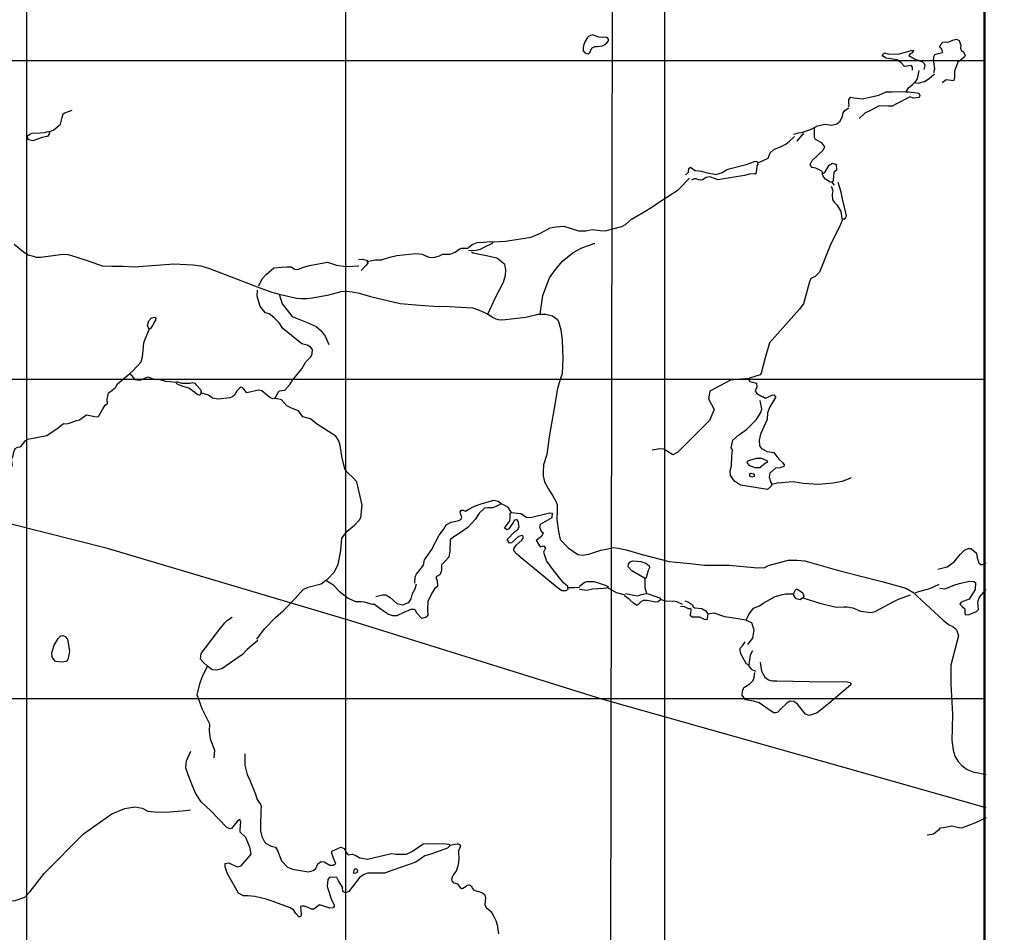
# Model space of a CAD drawing. Extents: x 463619 to 526368, y 5132580 to 5183434.
# Drawn here: x 516979 to 520064, y 5145267 to 5148128 of the extents above; entities that cross this region are included whole.
import ezdxf

# ---------------------------------------------------------------- set-up
doc = ezdxf.new("R2010")
doc.units = 0
doc.header["$MEASUREMENT"] = 0
doc.header["$PDMODE"] = 34
doc.header["$PDSIZE"] = -5
for name, color, linetype in [('00ACOORDGRID1', 7, 'CONTINUOUS'), ('00ACOORDGRID2', 4, 'CONTINUOUS'), ('00ACOORDPOINTS1', 7, 'CONTINUOUS'), ('2491AMAPFALCONBRIDGE', 7, 'CONTINUOUS'), ('345LANDSAT', 7, 'CONTINUOUS'), ('COL515_5145WAHN', 7, 'CONTINUOUS'), ('ZRIVER_STREAM_INTERMITTENT', 7, 'CONTINUOUS'), ('ZRIVER_STREAM_SINGLE_LINE', 7, 'CONTINUOUS'), ('ZROAD_CENTRELINE', 7, 'CONTINUOUS'), ('ZSHORELINE', 7, 'CONTINUOUS'), ('ZTRAIL', 7, 'CONTINUOUS'), ('ZTRANSMISSION_LINE', 7, 'CONTINUOUS')]:
    doc.layers.add(name, color=color, linetype=linetype)
picture_1 = doc.add_image_def('image1.tif', size_in_pixel=(1700, 1385))
picture_2 = doc.add_image_def('image5.jpg', size_in_pixel=(1275, 2100))
picture_3 = doc.add_image_def('image39.jpg', size_in_pixel=(1252, 1254))

msp = doc.modelspace()

# ---------------------------------------------------------------- linework, layer by layer
at = {"layer": '00ACOORDGRID1'}
for points in [[(500000, 5160000), (520000, 5160000), (520000, 5140000), (500000, 5140000), (500000, 5160000)], [(517000, 5160000), (517000, 5140000)], [(518000, 5160000), (518000, 5140000)], [(519000, 5140000), (519000, 5160000)], [(500000, 5148000), (520000, 5148000)], [(520000, 5147000), (500000, 5147000)]]:
    msp.add_lwpolyline(points, dxfattribs=at)
at = {"layer": '00ACOORDGRID2'}
msp.add_lwpolyline([(486000, 5146000), (520000, 5146000)], dxfattribs=at)
at = {"layer": '00ACOORDPOINTS1'}
for p in [(520000, 5148000), (520000, 5148000), (520000, 5147000), (520000, 5146000)]:
    msp.add_point(p, dxfattribs=at)
at = {"layer": 'ZRIVER_STREAM_INTERMITTENT', "color": 5}
for points in [[(519264.7, 5147003.1), (519225.7, 5147000.1), (519206.7, 5146997.1), (519141.7, 5146963.1), (519137.7, 5146939.1), (519154.7, 5146906.1), (519140.7, 5146871.1), (519041.7, 5146772.1), (519025.7, 5146763.1), (518997.7, 5146781.1), (518983.7, 5146782.1), (518973.7, 5146780.1), (518960.7, 5146778.1)], [(519264.7, 5147003.1), (519225.7, 5147000.1), (519206.7, 5146997.1), (519141.7, 5146963.1), (519137.7, 5146939.1), (519154.7, 5146906.1), (519140.7, 5146871.1), (519041.7, 5146772.1), (519025.7, 5146763.1), (518997.7, 5146781.1), (518983.7, 5146782.1), (518973.7, 5146780.1), (518960.7, 5146778.1)], [(519335.7, 5146671.1), (519353.7, 5146676.1), (519402.7, 5146680.1), (519433.7, 5146675.1), (519482.7, 5146671.1), (519526.7, 5146676.1), (519556.7, 5146681.1), (519570.7, 5146686.1), (519585.7, 5146692.1)], [(519335.7, 5146671.1), (519353.7, 5146676.1), (519402.7, 5146680.1), (519433.7, 5146675.1), (519482.7, 5146671.1), (519526.7, 5146676.1), (519556.7, 5146681.1), (519570.7, 5146686.1), (519585.7, 5146692.1)]]:
    msp.add_lwpolyline(points, dxfattribs=at)
at = {"layer": 'ZRIVER_STREAM_SINGLE_LINE', "color": 5, "linetype": 'CONTINUOUS'}
for points in [[(519782.6, 5147931.1), (519787.6, 5147936.1), (519792.6, 5147942.1), (519797.6, 5147968.1)], [(519782.6, 5147931.1), (519787.6, 5147936.1), (519792.6, 5147942.1), (519797.6, 5147968.1)], [(519782.6, 5147931.1), (519794.6, 5147929.1), (519814.6, 5147934.1), (519828.6, 5147943.1), (519845.6, 5147958.1)], [(519782.6, 5147931.1), (519794.6, 5147929.1), (519814.6, 5147934.1), (519828.6, 5147943.1), (519845.6, 5147958.1)], [(519756.6, 5147901.1), (519764.6, 5147914.1), (519776.6, 5147924.1), (519782.6, 5147931.1)], [(519756.6, 5147901.1), (519764.6, 5147914.1), (519776.6, 5147924.1), (519782.6, 5147931.1)], [(519469.6, 5147790.1), (519478.6, 5147795.1), (519502.6, 5147800.1), (519522.6, 5147797.1), (519539.6, 5147801.1), (519549.6, 5147809.1), (519557.6, 5147825.1), (519559.6, 5147836.1), (519564.6, 5147843.1), (519568.6, 5147846.1), (519577.6, 5147851.1)], [(519469.6, 5147790.1), (519478.6, 5147795.1), (519502.6, 5147800.1), (519522.6, 5147797.1), (519539.6, 5147801.1), (519549.6, 5147809.1), (519557.6, 5147825.1), (519559.6, 5147836.1), (519564.6, 5147843.1), (519568.6, 5147846.1), (519577.6, 5147851.1)], [(517070.6, 5147776.1), (517085.6, 5147782.1), (517106.6, 5147800.1), (517111.6, 5147821.1), (517114.6, 5147832.1), (517119.6, 5147836.1), (517139.6, 5147843.1)], [(517070.6, 5147776.1), (517085.6, 5147782.1), (517106.6, 5147800.1), (517111.6, 5147821.1), (517114.6, 5147832.1), (517119.6, 5147836.1), (517139.6, 5147843.1)], [(517139.6, 5147843.1), (517143.6, 5147844.1)], [(517139.6, 5147843.1), (517143.6, 5147844.1)], [(519431.6, 5147775.1), (519456.6, 5147783.1), (519469.6, 5147790.1)], [(519431.6, 5147775.1), (519456.6, 5147783.1), (519469.6, 5147790.1)], [(519494.6, 5147643.1), (519494.6, 5147650.1), (519490.6, 5147654.1), (519473.6, 5147662.1), (519462.6, 5147664.1), (519456.6, 5147670.1), (519455.6, 5147674.1), (519462.6, 5147686.1), (519496.6, 5147719.1), (519501.6, 5147729.1), (519492.6, 5147742.1), (519472.6, 5147752.1), (519469.6, 5147758.1), (519469.6, 5147767.1), (519469.6, 5147790.1)], [(519494.6, 5147643.1), (519494.6, 5147650.1), (519490.6, 5147654.1), (519473.6, 5147662.1), (519462.6, 5147664.1), (519456.6, 5147670.1), (519455.6, 5147674.1), (519462.6, 5147686.1), (519496.6, 5147719.1), (519501.6, 5147729.1), (519492.6, 5147742.1), (519472.6, 5147752.1), (519469.6, 5147758.1), (519469.6, 5147767.1), (519469.6, 5147790.1)], [(519308.6, 5147686.1), (519324.6, 5147693.1), (519330.6, 5147710.1), (519341.6, 5147721.1), (519364.6, 5147730.1), (519379.6, 5147737.1), (519391.6, 5147747.1), (519406.6, 5147761.1)], [(519308.6, 5147686.1), (519324.6, 5147693.1), (519330.6, 5147710.1), (519341.6, 5147721.1), (519364.6, 5147730.1), (519379.6, 5147737.1), (519391.6, 5147747.1), (519406.6, 5147761.1)], [(519290.6, 5147679.1), (519306.6, 5147685.1), (519308.6, 5147686.1)], [(519290.6, 5147679.1), (519306.6, 5147685.1), (519308.6, 5147686.1)], [(518462.6, 5147431.1), (518500.6, 5147433.1), (518581.6, 5147446.1), (518610.6, 5147458.1), (518640.6, 5147475.1), (518658.6, 5147478.1), (518683.6, 5147480.1), (518729.6, 5147466.1), (518752.6, 5147466.1), (518772.6, 5147470.1), (518797.6, 5147467.1), (518813.6, 5147466.1), (518865.6, 5147479.1), (518877.6, 5147486.1), (518895.6, 5147502.1), (518935.6, 5147525.1), (518959.6, 5147540.1), (518977.6, 5147552.1), (519042.6, 5147594.1), (519077.6, 5147631.1)], [(518462.6, 5147431.1), (518500.6, 5147433.1), (518581.6, 5147446.1), (518610.6, 5147458.1), (518640.6, 5147475.1), (518658.6, 5147478.1), (518683.6, 5147480.1), (518729.6, 5147466.1), (518752.6, 5147466.1), (518772.6, 5147470.1), (518797.6, 5147467.1), (518813.6, 5147466.1), (518865.6, 5147479.1), (518877.6, 5147486.1), (518895.6, 5147502.1), (518935.6, 5147525.1), (518959.6, 5147540.1), (518977.6, 5147552.1), (519042.6, 5147594.1), (519077.6, 5147631.1)], [(519532.6, 5147609.1), (519523.6, 5147619.1)], [(519532.6, 5147609.1), (519523.6, 5147619.1)], [(519558.6, 5147503.1), (519548.6, 5147480.1), (519520.6, 5147425.1), (519485.6, 5147336.1), (519471.6, 5147322.1), (519457.7, 5147316.1), (519453.7, 5147306.1), (519434.7, 5147237.1), (519421.7, 5147219.1), (519328.7, 5147114.1), (519314.7, 5147068.1), (519302.7, 5147019.1), (519298.7, 5147014.1), (519265.7, 5147004.1), (519264.7, 5147003.1)], [(519558.6, 5147503.1), (519548.6, 5147480.1), (519520.6, 5147425.1), (519485.6, 5147336.1), (519471.6, 5147322.1), (519457.7, 5147316.1), (519453.7, 5147306.1), (519434.7, 5147237.1), (519421.7, 5147219.1), (519328.7, 5147114.1), (519314.7, 5147068.1), (519302.7, 5147019.1), (519298.7, 5147014.1), (519265.7, 5147004.1), (519264.7, 5147003.1)], [(518067.6, 5147370.1), (518092.6, 5147375.1), (518112.6, 5147375.1), (518138.6, 5147383.1), (518160.6, 5147388.1), (518220.6, 5147395.1), (518239.6, 5147392.1), (518260.6, 5147383.1), (518275.6, 5147382.1), (518294.6, 5147387.1), (518303.6, 5147392.1), (518327.6, 5147392.1), (518343.6, 5147399.1), (518355.6, 5147408.1), (518363.6, 5147411.1), (518384.6, 5147411.1)], [(518067.6, 5147370.1), (518092.6, 5147375.1), (518112.6, 5147375.1), (518138.6, 5147383.1), (518160.6, 5147388.1), (518220.6, 5147395.1), (518239.6, 5147392.1), (518260.6, 5147383.1), (518275.6, 5147382.1), (518294.6, 5147387.1), (518303.6, 5147392.1), (518327.6, 5147392.1), (518343.6, 5147399.1), (518355.6, 5147408.1), (518363.6, 5147411.1), (518384.6, 5147411.1)], [(517728.6, 5147293.1), (517738.6, 5147315.1), (517750.6, 5147329.1), (517774.6, 5147350.1), (517799.6, 5147352.1), (517815.6, 5147353.1), (517829.6, 5147353.1), (517839.6, 5147345.1), (517850.6, 5147344.1), (517867.6, 5147352.1), (517886.6, 5147357.1), (517943.6, 5147367.1), (517971.6, 5147358.1), (518001.6, 5147354.1), (518022.6, 5147355.1), (518041.6, 5147356.1)], [(517728.6, 5147293.1), (517738.6, 5147315.1), (517750.6, 5147329.1), (517774.6, 5147350.1), (517799.6, 5147352.1), (517815.6, 5147353.1), (517829.6, 5147353.1), (517839.6, 5147345.1), (517850.6, 5147344.1), (517867.6, 5147352.1), (517886.6, 5147357.1), (517943.6, 5147367.1), (517971.6, 5147358.1), (518001.6, 5147354.1), (518022.6, 5147355.1), (518041.6, 5147356.1)], [(517847.7, 5147015.1), (517862.7, 5147033.1), (517875.7, 5147055.1), (517890.7, 5147071.1), (517895.7, 5147080.1), (517896.7, 5147094.1), (517889.7, 5147101.1), (517879.6, 5147107.1), (517862.6, 5147111.1), (517803.6, 5147159.1), (517791.6, 5147177.1), (517775.6, 5147194.1), (517760.6, 5147205.1), (517748.6, 5147209.1), (517732.6, 5147228.1), (517722.6, 5147261.1), (517723.6, 5147280.1)], [(517847.7, 5147015.1), (517862.7, 5147033.1), (517875.7, 5147055.1), (517890.7, 5147071.1), (517895.7, 5147080.1), (517896.7, 5147094.1), (517889.7, 5147101.1), (517879.6, 5147107.1), (517862.6, 5147111.1), (517803.6, 5147159.1), (517791.6, 5147177.1), (517775.6, 5147194.1), (517760.6, 5147205.1), (517748.6, 5147209.1), (517732.6, 5147228.1), (517722.6, 5147261.1), (517723.6, 5147280.1)], [(517323.7, 5147018.1), (517333.7, 5147027.1), (517359.6, 5147055.1), (517363.6, 5147071.1), (517365.6, 5147091.1), (517367.6, 5147115.1), (517371.6, 5147126.1), (517384.6, 5147156.1)], [(517323.7, 5147018.1), (517333.7, 5147027.1), (517359.6, 5147055.1), (517363.6, 5147071.1), (517365.6, 5147091.1), (517367.6, 5147115.1), (517371.6, 5147126.1), (517384.6, 5147156.1)], [(517133.7, 5146863.1), (517139.7, 5146865.1), (517156.7, 5146871.1), (517165.7, 5146873.1), (517187.7, 5146889.1), (517208.7, 5146885.1), (517220.7, 5146883.1), (517225.7, 5146884.1), (517238.7, 5146908.1), (517246.7, 5146919.1), (517253.7, 5146924.1), (517252.7, 5146938.1), (517256.7, 5146958.1), (517263.7, 5146962.1), (517278.7, 5146974.1), (517284.7, 5146986.1), (517323.7, 5147018.1)], [(517133.7, 5146863.1), (517139.7, 5146865.1), (517156.7, 5146871.1), (517165.7, 5146873.1), (517187.7, 5146889.1), (517208.7, 5146885.1), (517220.7, 5146883.1), (517225.7, 5146884.1), (517238.7, 5146908.1), (517246.7, 5146919.1), (517253.7, 5146924.1), (517252.7, 5146938.1), (517256.7, 5146958.1), (517263.7, 5146962.1), (517278.7, 5146974.1), (517284.7, 5146986.1), (517323.7, 5147018.1)], [(517323.7, 5147018.1), (517339.7, 5147000.1), (517355.7, 5146997.1), (517380.7, 5147008.1), (517396.7, 5147002.1), (517417.7, 5147000.1), (517434.7, 5146994.1), (517450.7, 5146993.1), (517468.7, 5146991.1)], [(517323.7, 5147018.1), (517339.7, 5147000.1), (517355.7, 5146997.1), (517380.7, 5147008.1), (517396.7, 5147002.1), (517417.7, 5147000.1), (517434.7, 5146994.1), (517450.7, 5146993.1), (517468.7, 5146991.1)], [(517778.7, 5146940.1), (517791.7, 5146964.1), (517801.7, 5146965.1), (517809.7, 5146966.1), (517825.7, 5146984.1), (517834.7, 5146999.1), (517847.7, 5147015.1)], [(517778.7, 5146940.1), (517791.7, 5146964.1), (517801.7, 5146965.1), (517809.7, 5146966.1), (517825.7, 5146984.1), (517834.7, 5146999.1), (517847.7, 5147015.1)], [(519264.7, 5147003.1), (519263.7, 5146998.1), (519266.7, 5146993.1), (519287.7, 5146988.1), (519288.7, 5146976.1), (519283.7, 5146964.1), (519288.7, 5146956.1), (519306.7, 5146945.1)], [(519264.7, 5147003.1), (519263.7, 5146998.1), (519266.7, 5146993.1), (519287.7, 5146988.1), (519288.7, 5146976.1), (519283.7, 5146964.1), (519288.7, 5146956.1), (519306.7, 5146945.1)], [(517778.7, 5146940.1), (517771.7, 5146939.1), (517762.7, 5146943.1), (517737.7, 5146964.1), (517726.7, 5146966.1), (517690.7, 5146958.1), (517681.7, 5146968.1), (517674.7, 5146975.1), (517670.7, 5146976.1), (517659.7, 5146965.1), (517651.7, 5146950.1), (517646.7, 5146946.1), (517637.7, 5146942.1), (517600.7, 5146938.1), (517582.7, 5146941.1), (517570.7, 5146950.1), (517546.7, 5146958.1)], [(517778.7, 5146940.1), (517771.7, 5146939.1), (517762.7, 5146943.1), (517737.7, 5146964.1), (517726.7, 5146966.1), (517690.7, 5146958.1), (517681.7, 5146968.1), (517674.7, 5146975.1), (517670.7, 5146976.1), (517659.7, 5146965.1), (517651.7, 5146950.1), (517646.7, 5146946.1), (517637.7, 5146942.1), (517600.7, 5146938.1), (517582.7, 5146941.1), (517570.7, 5146950.1), (517546.7, 5146958.1)], [(517937.7, 5146370.1), (517944.7, 5146375.1), (517963.7, 5146396.1), (517976.7, 5146420.1), (517984.7, 5146464.1), (517988.7, 5146502.1), (518004.7, 5146524.1), (518027.7, 5146543.1), (518043.7, 5146560.1), (518047.7, 5146567.1), (518051.7, 5146606.1), (518034.7, 5146679.1), (518022.7, 5146692.1), (518007.7, 5146706.1), (517998.7, 5146716.1), (517989.7, 5146753.1), (517982.7, 5146793.1), (517978.7, 5146807.1), (517969.7, 5146822.1), (517908.7, 5146861.1), (517889.7, 5146876.1), (517865.7, 5146883.1), (517852.7, 5146901.1), (517830.7, 5146910.1), (517815.7, 5146917.1), (517798.7, 5146936.1), (517781.7, 5146940.1), (517778.7, 5146940.1)], [(517937.7, 5146370.1), (517944.7, 5146375.1), (517963.7, 5146396.1), (517976.7, 5146420.1), (517984.7, 5146464.1), (517988.7, 5146502.1), (518004.7, 5146524.1), (518027.7, 5146543.1), (518043.7, 5146560.1), (518047.7, 5146567.1), (518051.7, 5146606.1), (518034.7, 5146679.1), (518022.7, 5146692.1), (518007.7, 5146706.1), (517998.7, 5146716.1), (517989.7, 5146753.1), (517982.7, 5146793.1), (517978.7, 5146807.1), (517969.7, 5146822.1), (517908.7, 5146861.1), (517889.7, 5146876.1), (517865.7, 5146883.1), (517852.7, 5146901.1), (517830.7, 5146910.1), (517815.7, 5146917.1), (517798.7, 5146936.1), (517781.7, 5146940.1), (517778.7, 5146940.1)], [(516982.7, 5146790.1), (516988.7, 5146797.1), (516996.7, 5146808.1), (517003.7, 5146812.1), (517063.7, 5146824.1), (517099.7, 5146848.1), (517115.7, 5146862.1), (517124.7, 5146861.1), (517133.7, 5146863.1)], [(516982.7, 5146790.1), (516988.7, 5146797.1), (516996.7, 5146808.1), (517003.7, 5146812.1), (517063.7, 5146824.1), (517099.7, 5146848.1), (517115.7, 5146862.1), (517124.7, 5146861.1), (517133.7, 5146863.1)], [(516946.7, 5146717.1), (516950.7, 5146723.1), (516955.7, 5146731.1), (516954.7, 5146737.1), (516952.7, 5146749.1), (516958.7, 5146759.1), (516959.7, 5146769.1), (516964.7, 5146783.1), (516971.7, 5146787.1), (516979.7, 5146788.1), (516982.7, 5146790.1)], [(516946.7, 5146717.1), (516950.7, 5146723.1), (516955.7, 5146731.1), (516954.7, 5146737.1), (516952.7, 5146749.1), (516958.7, 5146759.1), (516959.7, 5146769.1), (516964.7, 5146783.1), (516971.7, 5146787.1), (516979.7, 5146788.1), (516982.7, 5146790.1)], [(518486.7, 5146611.1), (518499.7, 5146605.1), (518507.7, 5146600.1), (518518.7, 5146583.1)], [(518486.7, 5146611.1), (518499.7, 5146605.1), (518507.7, 5146600.1), (518518.7, 5146583.1)], [(517721.7, 5146186.1), (517745.7, 5146218.1), (517780.7, 5146253.1), (517805.7, 5146275.1), (517840.7, 5146312.1), (517866.7, 5146341.1), (517882.7, 5146349.1), (517923.7, 5146359.1), (517937.7, 5146370.1)], [(517721.7, 5146186.1), (517745.7, 5146218.1), (517780.7, 5146253.1), (517805.7, 5146275.1), (517840.7, 5146312.1), (517866.7, 5146341.1), (517882.7, 5146349.1), (517923.7, 5146359.1), (517937.7, 5146370.1)], [(517937.7, 5146370.1), (517959.7, 5146357.1), (517979.7, 5146336.1), (518007.7, 5146314.1), (518030.7, 5146304.1), (518048.7, 5146304.1), (518057.7, 5146303.1), (518086.7, 5146294.1)], [(517937.7, 5146370.1), (517959.7, 5146357.1), (517979.7, 5146336.1), (518007.7, 5146314.1), (518030.7, 5146304.1), (518048.7, 5146304.1), (518057.7, 5146303.1), (518086.7, 5146294.1)], [(518943.7, 5146329.1), (518938.7, 5146346.1), (518938.7, 5146376.1)], [(518943.7, 5146329.1), (518938.7, 5146346.1), (518938.7, 5146376.1)], [(518695.7, 5146347.1), (518717.7, 5146347.1), (518732.7, 5146349.1)], [(518695.7, 5146347.1), (518717.7, 5146347.1), (518732.7, 5146349.1)], [(518820.7, 5146348.1), (518847.7, 5146332.1), (518875.7, 5146325.1)], [(518820.7, 5146348.1), (518847.7, 5146332.1), (518875.7, 5146325.1)], [(519784.7, 5146331.1), (519796.7, 5146335.1), (519830.7, 5146344.1), (519859.7, 5146358.1)], [(519784.7, 5146331.1), (519796.7, 5146335.1), (519830.7, 5146344.1), (519859.7, 5146358.1)], [(518987.7, 5146310.1), (519006.7, 5146305.1), (519027.7, 5146306.1), (519036.7, 5146304.1), (519054.7, 5146295.1)], [(518987.7, 5146310.1), (519006.7, 5146305.1), (519027.7, 5146306.1), (519036.7, 5146304.1), (519054.7, 5146295.1)], [(519255.7, 5146245.1), (519263.7, 5146263.1), (519278.7, 5146283.1), (519296.7, 5146290.1), (519310.7, 5146299.1), (519346.7, 5146319.1), (519368.7, 5146326.1), (519379.7, 5146328.1), (519386.7, 5146328.1), (519404.7, 5146328.1)], [(519255.7, 5146245.1), (519263.7, 5146263.1), (519278.7, 5146283.1), (519296.7, 5146290.1), (519310.7, 5146299.1), (519346.7, 5146319.1), (519368.7, 5146326.1), (519379.7, 5146328.1), (519386.7, 5146328.1), (519404.7, 5146328.1)], [(519432.7, 5146315.1), (519485.7, 5146298.1), (519537.7, 5146286.1), (519561.7, 5146287.1), (519571.7, 5146287.1), (519589.7, 5146284.1), (519613.7, 5146273.1), (519646.7, 5146269.1), (519659.7, 5146272.1), (519715.7, 5146303.1), (519732.7, 5146311.1), (519770.7, 5146325.1)], [(519432.7, 5146315.1), (519485.7, 5146298.1), (519537.7, 5146286.1), (519561.7, 5146287.1), (519571.7, 5146287.1), (519589.7, 5146284.1), (519613.7, 5146273.1), (519646.7, 5146269.1), (519659.7, 5146272.1), (519715.7, 5146303.1), (519732.7, 5146311.1), (519770.7, 5146325.1)], [(519134.7, 5146265.1), (519153.7, 5146268.1), (519187.7, 5146257.1), (519210.7, 5146253.1)], [(519134.7, 5146265.1), (519153.7, 5146268.1), (519187.7, 5146257.1), (519210.7, 5146253.1)], [(519210.7, 5146253.1), (519254.7, 5146246.1), (519255.7, 5146245.1)], [(519210.7, 5146253.1), (519254.7, 5146246.1), (519255.7, 5146245.1)], [(519255.7, 5146245.1), (519271.7, 5146238.1), (519279.7, 5146215.1), (519277.7, 5146202.1), (519274.7, 5146189.1), (519266.7, 5146178.1), (519259.7, 5146169.1)], [(519255.7, 5146245.1), (519271.7, 5146238.1), (519279.7, 5146215.1), (519277.7, 5146202.1), (519274.7, 5146189.1), (519266.7, 5146178.1), (519259.7, 5146169.1)], [(517587.7, 5145814.1), (517589.7, 5145837.1), (517576.7, 5145872.1), (517573.7, 5145898.1), (517574.7, 5145919.1), (517550.7, 5145967.1), (517534.7, 5146011.1), (517542.7, 5146045.1), (517550.7, 5146066.1), (517567.7, 5146101.1)], [(517587.7, 5145814.1), (517589.7, 5145837.1), (517576.7, 5145872.1), (517573.7, 5145898.1), (517574.7, 5145919.1), (517550.7, 5145967.1), (517534.7, 5146011.1), (517542.7, 5146045.1), (517550.7, 5146066.1), (517567.7, 5146101.1)], [(519260.7, 5146106.1), (519270.7, 5146092.1), (519284.7, 5146085.1)], [(519260.7, 5146106.1), (519270.7, 5146092.1), (519284.7, 5146085.1)], [(520007.7, 5145625.1), (519973.7, 5145610.1), (519930.7, 5145593.1), (519917.7, 5145595.1), (519899.7, 5145599.1), (519873.7, 5145594.1), (519862.7, 5145593.1), (519857.7, 5145587.1), (519842.7, 5145574.1), (519836.7, 5145573.1), (519822.7, 5145571.1)], [(520007.7, 5145625.1), (519973.7, 5145610.1), (519930.7, 5145593.1), (519917.7, 5145595.1), (519899.7, 5145599.1), (519873.7, 5145594.1), (519862.7, 5145593.1), (519857.7, 5145587.1), (519842.7, 5145574.1), (519836.7, 5145573.1), (519822.7, 5145571.1)], [(518326.7, 5145540.1), (518343.7, 5145543.1), (518349.7, 5145544.1), (518352.7, 5145544.1), (518356.7, 5145542.1), (518359.7, 5145538.1), (518358.7, 5145535.1), (518356.7, 5145529.1), (518353.7, 5145522.1), (518353.7, 5145514.1), (518354.7, 5145501.1), (518353.7, 5145485.1), (518350.7, 5145471.1), (518346.7, 5145458.1), (518340.7, 5145451.1), (518336.7, 5145446.1), (518333.7, 5145439.1), (518331.7, 5145432.1), (518332.7, 5145428.1), (518337.7, 5145422.1), (518344.7, 5145421.1), (518350.7, 5145418.1), (518354.7, 5145412.1), (518358.7, 5145407.1), (518363.7, 5145404.1), (518367.7, 5145405.1), (518372.7, 5145408.1), (518377.7, 5145411.1), (518380.7, 5145414.1), (518388.7, 5145415.1), (518394.7, 5145411.1), (518396.7, 5145405.1), (518401.7, 5145399.1), (518409.7, 5145397.1), (518417.7, 5145394.1), (518428.7, 5145390.1), (518434.7, 5145386.1), (518436.7, 5145384.1), (518438.7, 5145374.1), (518437.7, 5145365.1), (518436.7, 5145354.1), (518440.7, 5145344.1), (518451.7, 5145335.1), (518458.7, 5145328.1), (518464.7, 5145316.1), (518470.7, 5145304.1), (518474.7, 5145290.1), (518476.7, 5145275.1), (518478.7, 5145262.1)], [(518326.7, 5145540.1), (518343.7, 5145543.1), (518349.7, 5145544.1), (518352.7, 5145544.1), (518356.7, 5145542.1), (518359.7, 5145538.1), (518358.7, 5145535.1), (518356.7, 5145529.1), (518353.7, 5145522.1), (518353.7, 5145514.1), (518354.7, 5145501.1), (518353.7, 5145485.1), (518350.7, 5145471.1), (518346.7, 5145458.1), (518340.7, 5145451.1), (518336.7, 5145446.1), (518333.7, 5145439.1), (518331.7, 5145432.1), (518332.7, 5145428.1), (518337.7, 5145422.1), (518344.7, 5145421.1), (518350.7, 5145418.1), (518354.7, 5145412.1), (518358.7, 5145407.1), (518363.7, 5145404.1), (518367.7, 5145405.1), (518372.7, 5145408.1), (518377.7, 5145411.1), (518380.7, 5145414.1), (518388.7, 5145415.1), (518394.7, 5145411.1), (518396.7, 5145405.1), (518401.7, 5145399.1), (518409.7, 5145397.1), (518417.7, 5145394.1), (518428.7, 5145390.1), (518434.7, 5145386.1), (518436.7, 5145384.1), (518438.7, 5145374.1), (518437.7, 5145365.1), (518436.7, 5145354.1), (518440.7, 5145344.1), (518451.7, 5145335.1), (518458.7, 5145328.1), (518464.7, 5145316.1), (518470.7, 5145304.1), (518474.7, 5145290.1), (518476.7, 5145275.1), (518478.7, 5145262.1)]]:
    msp.add_lwpolyline(points, dxfattribs=at)
at = {"layer": 'ZROAD_CENTRELINE', "color": 1, "linetype": 'CONTINUOUS'}
for points in [[(516961.6, 5147424.1), (516990.6, 5147400.1), (517005.6, 5147390.1), (517020.6, 5147386.1), (517030.6, 5147383.1), (517043.6, 5147383.1), (517114.6, 5147393.1), (517130.6, 5147391.1), (517157.6, 5147383.1), (517193.6, 5147372.1), (517237.6, 5147356.1), (517267.6, 5147355.1), (517301.6, 5147355.1), (517338.6, 5147353.1), (517461.6, 5147362.1), (517522.6, 5147359.1), (517546.6, 5147356.1), (517573.6, 5147348.1), (517636.6, 5147323.1), (517722.6, 5147290.1), (517768.6, 5147273.1), (517791.6, 5147267.1)], [(517791.6, 5147267.1), (517846.6, 5147255.1), (517860.6, 5147253.1), (517878.6, 5147254.1), (517896.6, 5147256.1), (517947.6, 5147265.1), (517985.6, 5147275.1), (518003.6, 5147276.1), (518020.6, 5147274.1), (518042.6, 5147270.1), (518077.6, 5147260.1), (518170.6, 5147238.1), (518220.6, 5147234.1), (518276.6, 5147229.1), (518324.6, 5147228.1), (518397.6, 5147224.1), (518418.6, 5147217.1), (518435.6, 5147210.1), (518445.6, 5147204.1)], [(518445.6, 5147204.1), (518462.6, 5147194.1), (518470.6, 5147190.1), (518478.6, 5147188.1), (518491.6, 5147187.1), (518564.6, 5147195.1), (518603.6, 5147204.1), (518609.6, 5147204.1)], [(518609.6, 5147204.1), (518627.6, 5147204.1), (518648.7, 5147199.1), (518662.7, 5147189.1), (518667.7, 5147181.1), (518674.7, 5147155.1), (518678.7, 5147123.1), (518680.7, 5147064.1), (518678.7, 5147018.1), (518672.7, 5147000.1), (518663.7, 5146971.1), (518652.7, 5146903.1), (518637.7, 5146820.1), (518630.7, 5146764.1), (518620.7, 5146732.1), (518618.7, 5146709.1), (518618.7, 5146698.1), (518623.7, 5146679.1), (518634.7, 5146658.1), (518650.7, 5146633.1), (518659.7, 5146616.1), (518662.7, 5146607.1), (518662.7, 5146589.1), (518661.7, 5146561.1), (518666.7, 5146523.1), (518672.7, 5146498.1), (518697.7, 5146472.1), (518727.7, 5146451.1), (518741.7, 5146449.1), (518762.7, 5146452.1), (518799.7, 5146465.1), (518821.7, 5146469.1), (518838.7, 5146473.1), (518853.7, 5146471.1), (518879.7, 5146466.1), (518929.7, 5146451.1), (519013.7, 5146429.1), (519079.7, 5146423.1), (519124.7, 5146417.1), (519200.7, 5146417.1), (519291.7, 5146409.1), (519313.7, 5146410.1), (519325.7, 5146416.1), (519386.7, 5146433.1), (519413.7, 5146433.1), (519439.7, 5146431.1), (519541.7, 5146402.1), (519610.7, 5146384.1), (519680.7, 5146366.1), (519745.7, 5146349.1), (519757.7, 5146344.1), (519777.7, 5146333.1), (519831.7, 5146283.1), (519872.7, 5146245.1), (519889.7, 5146232.1), (519902.7, 5146225.1), (519910.7, 5146219.1), (519914.7, 5146215.1), (519920.7, 5146196.1), (519916.7, 5146180.1), (519909.7, 5146152.1), (519896.7, 5146104.1), (519896.7, 5146078.1), (519896.7, 5146044.1), (519901.7, 5145950.1), (519900.7, 5145906.1), (519899.7, 5145869.1), (519903.7, 5145838.1), (519909.7, 5145819.1), (519919.7, 5145802.1), (519931.7, 5145790.1), (519947.7, 5145777.1), (519968.7, 5145769.1), (519977.7, 5145768.1), (520007.7, 5145761.1)]]:
    msp.add_lwpolyline(points, dxfattribs=at)
at = {"layer": 'ZSHORELINE', "color": 5, "linetype": 'CONTINUOUS'}
for points in [[(518772.6, 5148080.1), (518762.6, 5148076.1), (518758.6, 5148072.1), (518750.6, 5148060.1), (518746.6, 5148050.1), (518744.6, 5148040.1), (518744.6, 5148030.1), (518749.6, 5148024.1), (518754.6, 5148022.1), (518760.6, 5148020.1), (518765.6, 5148025.1), (518767.6, 5148028.1), (518768.6, 5148032.1), (518772.6, 5148039.1), (518781.6, 5148043.1), (518788.6, 5148044.1), (518797.6, 5148045.1), (518804.6, 5148046.1), (518812.6, 5148050.1), (518818.6, 5148055.1), (518823.6, 5148061.1), (518823.6, 5148067.1), (518820.6, 5148071.1), (518814.6, 5148073.1), (518803.6, 5148072.1), (518793.6, 5148073.1), (518782.6, 5148077.1), (518772.6, 5148080.1)], [(519843.6, 5147962.1), (519846.6, 5147974.1), (519842.6, 5148003.1), (519844.6, 5148014.1), (519846.6, 5148018.1), (519853.6, 5148020.1), (519870.6, 5148025.1), (519869.6, 5148033.1), (519862.6, 5148043.1), (519866.6, 5148052.1), (519871.6, 5148057.1), (519878.6, 5148058.1), (519887.6, 5148057.1), (519906.6, 5148064.1), (519914.6, 5148066.1), (519922.6, 5148062.1), (519927.6, 5148047.1), (519926.6, 5148038.1), (519930.6, 5148030.1), (519936.6, 5148027.1), (519941.6, 5148015.1), (519939.6, 5148011.1), (519931.6, 5148004.1), (519918.6, 5147994.1), (519908.6, 5147966.1), (519908.6, 5147945.1), (519904.6, 5147936.1), (519882.6, 5147939.1), (519869.6, 5147930.1)], [(519776.6, 5147969.1), (519776.6, 5147979.1), (519772.6, 5147984.1), (519751.6, 5147981.1), (519741.6, 5147992.1), (519728.6, 5148002.1), (519694.6, 5148007.1), (519683.6, 5148013.1), (519681.6, 5148016.1), (519688.6, 5148024.1), (519702.6, 5148019.1), (519735.6, 5148020.1), (519765.6, 5148029.1), (519772.6, 5148031.1), (519779.6, 5148031.1), (519776.6, 5148024.1), (519769.6, 5148020.1), (519765.6, 5148015.1), (519782.6, 5148005.1), (519807.6, 5147995.1), (519813.6, 5147990.1), (519815.6, 5147984.1), (519812.6, 5147971.1)], [(519574.6, 5147856.1), (519578.6, 5147858.1), (519577.6, 5147868.1), (519576.6, 5147877.1), (519583.6, 5147885.1), (519592.6, 5147883.1), (519619.6, 5147879.1), (519670.6, 5147891.1), (519693.6, 5147901.1), (519712.6, 5147901.1), (519751.6, 5147902.1), (519756.6, 5147901.1)], [(519756.6, 5147901.1), (519763.6, 5147901.1), (519790.6, 5147898.1), (519796.6, 5147897.1), (519799.6, 5147890.1), (519797.6, 5147884.1), (519778.6, 5147882.1), (519769.6, 5147886.1), (519724.6, 5147863.1), (519712.6, 5147856.1), (519700.6, 5147856.1), (519672.6, 5147858.1), (519644.6, 5147843.1), (519627.6, 5147835.1), (519609.6, 5147818.1)], [(517070.6, 5147776.1), (517071.6, 5147771.1), (517065.6, 5147761.1), (517058.6, 5147760.1), (517048.6, 5147758.1), (517019.6, 5147748.1), (517007.6, 5147751.1), (517001.6, 5147759.1), (517004.6, 5147764.1), (517012.6, 5147770.1), (517017.6, 5147772.1), (517042.6, 5147773.1), (517056.6, 5147774.1), (517066.6, 5147777.1), (517069.6, 5147776.1), (517070.6, 5147776.1)], [(519404.6, 5147769.1), (519419.6, 5147773.1), (519426.6, 5147774.1), (519431.6, 5147775.1)], [(519431.6, 5147775.1), (519433.6, 5147768.1), (519428.6, 5147764.1), (519414.6, 5147747.1)], [(519065.6, 5147641.1), (519074.6, 5147650.1), (519075.6, 5147661.1), (519080.6, 5147665.1), (519095.6, 5147655.1), (519106.6, 5147654.1), (519115.6, 5147653.1), (519128.6, 5147649.1), (519161.6, 5147642.1), (519180.6, 5147649.1), (519193.6, 5147657.1), (519201.6, 5147660.1), (519255.6, 5147674.1), (519281.6, 5147683.1), (519288.6, 5147684.1), (519290.6, 5147679.1)], [(519290.6, 5147679.1), (519291.6, 5147675.1), (519288.6, 5147667.1), (519286.6, 5147650.1), (519286.6, 5147646.1), (519282.6, 5147643.1), (519269.6, 5147644.1), (519249.6, 5147639.1), (519178.6, 5147628.1), (519166.6, 5147626.1), (519159.6, 5147629.1), (519141.6, 5147635.1), (519129.6, 5147633.1), (519118.6, 5147626.1), (519113.6, 5147624.1), (519105.6, 5147626.1), (519098.6, 5147629.1), (519095.6, 5147629.1), (519092.6, 5147629.1), (519083.6, 5147624.1)], [(519494.6, 5147643.1), (519495.6, 5147645.1), (519501.6, 5147649.1), (519515.6, 5147672.1), (519525.6, 5147678.1), (519534.6, 5147675.1)], [(519534.6, 5147675.1), (519537.6, 5147675.1), (519538.6, 5147656.1), (519530.6, 5147648.1), (519527.6, 5147626.1), (519527.6, 5147621.1), (519525.6, 5147619.1), (519523.6, 5147619.1)], [(519523.6, 5147619.1), (519518.6, 5147618.1), (519503.6, 5147628.1), (519498.6, 5147634.1), (519495.6, 5147639.1), (519494.6, 5147641.1), (519494.6, 5147643.1)], [(519521.6, 5147606.1), (519526.6, 5147592.1), (519524.6, 5147580.1), (519525.6, 5147563.1), (519532.6, 5147554.1), (519540.6, 5147546.1), (519551.6, 5147526.1), (519555.6, 5147504.1), (519558.6, 5147503.1)], [(519559.6, 5147555.1), (519552.6, 5147587.1), (519543.6, 5147617.1)], [(519558.6, 5147503.1), (519561.6, 5147502.1), (519566.6, 5147506.1), (519569.6, 5147513.1), (519560.6, 5147553.1), (519559.6, 5147555.1)], [(518385.6, 5147413.1), (518396.6, 5147423.1), (518412.6, 5147429.1), (518433.6, 5147430.1), (518452.6, 5147432.1), (518460.6, 5147431.1), (518462.6, 5147431.1)], [(518462.6, 5147431.1), (518457.6, 5147425.1), (518437.6, 5147415.1), (518421.6, 5147407.1), (518409.6, 5147404.1), (518385.6, 5147403.1)], [(518040.6, 5147376.1), (518053.6, 5147377.1), (518067.6, 5147373.1), (518067.6, 5147370.1)], [(518067.6, 5147370.1), (518069.6, 5147364.1), (518063.6, 5147357.1), (518048.6, 5147341.1)], [(517384.6, 5147156.1), (517379.6, 5147169.1), (517383.6, 5147184.1), (517391.6, 5147193.1), (517400.6, 5147195.1), (517405.6, 5147193.1), (517404.6, 5147186.1), (517402.6, 5147182.1), (517394.6, 5147169.1), (517388.6, 5147159.1), (517384.6, 5147156.1)], [(517468.7, 5146991.1), (517469.7, 5146993.1), (517486.7, 5146988.1), (517512.7, 5146988.1), (517520.7, 5146990.1), (517527.7, 5146988.1), (517530.7, 5146984.1)], [(517541.7, 5146950.1), (517540.7, 5146950.1), (517534.7, 5146953.1), (517527.7, 5146959.1), (517508.7, 5146972.1), (517493.7, 5146977.1), (517479.7, 5146982.1), (517470.7, 5146986.1), (517468.7, 5146990.1), (517468.7, 5146991.1)], [(517530.7, 5146984.1), (517533.7, 5146981.1), (517545.7, 5146968.1), (517547.7, 5146961.1), (517546.7, 5146958.1)], [(517546.7, 5146958.1), (517545.7, 5146953.1), (517541.7, 5146950.1)], [(519335.7, 5146671.1), (519333.7, 5146665.1), (519321.7, 5146655.1), (519283.7, 5146661.1), (519237.7, 5146668.1), (519218.7, 5146681.1), (519206.7, 5146699.1), (519205.7, 5146713.1), (519209.7, 5146729.1), (519210.7, 5146759.1), (519212.7, 5146779.1), (519208.7, 5146785.1), (519213.7, 5146809.1), (519231.7, 5146825.1), (519256.7, 5146843.1), (519287.7, 5146874.1), (519302.7, 5146898.1), (519304.7, 5146908.1), (519298.7, 5146934.1)], [(519307.7, 5146946.1), (519315.7, 5146941.1), (519325.7, 5146945.1), (519335.7, 5146950.1), (519341.7, 5146951.1), (519347.7, 5146945.1), (519347.7, 5146943.1), (519329.7, 5146914.1), (519321.7, 5146895.1), (519320.7, 5146874.1), (519300.7, 5146828.1), (519295.7, 5146809.1), (519296.7, 5146792.1), (519303.7, 5146783.1), (519320.7, 5146774.1), (519341.7, 5146771.1), (519357.7, 5146750.1), (519369.7, 5146739.1), (519374.7, 5146732.1), (519373.7, 5146727.1), (519361.7, 5146723.1), (519347.7, 5146722.1), (519329.7, 5146706.1), (519327.7, 5146693.1), (519332.7, 5146677.1), (519335.7, 5146671.1)], [(519288.7, 5146753.1), (519303.7, 5146753.1), (519319.7, 5146746.1), (519321.7, 5146740.1), (519315.7, 5146737.1), (519297.7, 5146723.1), (519283.7, 5146723.1), (519266.7, 5146729.1), (519259.7, 5146737.1), (519258.7, 5146741.1), (519262.7, 5146746.1), (519288.7, 5146753.1)], [(519280.7, 5146703.1), (519280.7, 5146695.1), (519272.7, 5146693.1), (519266.7, 5146697.1), (519266.7, 5146704.1), (519269.7, 5146706.1), (519280.7, 5146703.1)], [(518216.7, 5146361.1), (518217.7, 5146381.1), (518221.7, 5146389.1), (518243.7, 5146417.1), (518247.7, 5146434.1), (518257.7, 5146449.1), (518269.7, 5146466.1), (518293.7, 5146512.1), (518306.7, 5146529.1), (518314.7, 5146544.1), (518330.7, 5146552.1), (518354.7, 5146558.1), (518362.7, 5146562.1), (518364.7, 5146568.1), (518360.7, 5146576.1), (518358.7, 5146585.1), (518361.7, 5146590.1), (518368.7, 5146590.1), (518375.7, 5146587.1), (518386.7, 5146593.1), (518403.7, 5146602.1), (518424.7, 5146610.1), (518464.7, 5146621.1), (518477.7, 5146618.1), (518487.7, 5146611.1), (518486.7, 5146611.1)], [(518486.7, 5146611.1), (518482.7, 5146607.1), (518471.7, 5146601.1), (518460.7, 5146597.1), (518445.7, 5146597.1), (518435.7, 5146596.1), (518418.7, 5146581.1), (518405.7, 5146561.1), (518382.7, 5146536.1), (518352.7, 5146515.1), (518335.7, 5146504.1), (518327.7, 5146497.1), (518326.7, 5146462.1), (518323.7, 5146443.1), (518310.7, 5146429.1), (518302.7, 5146421.1), (518300.7, 5146419.1), (518300.7, 5146401.1), (518296.7, 5146388.1), (518289.7, 5146384.1), (518284.7, 5146382.1), (518282.7, 5146376.1), (518286.7, 5146370.1), (518287.7, 5146351.1), (518278.7, 5146343.1), (518272.7, 5146333.1)], [(518534.7, 5146560.1), (518529.7, 5146559.1), (518524.7, 5146551.1), (518511.7, 5146531.1), (518505.7, 5146528.1), (518497.7, 5146534.1), (518500.7, 5146538.1), (518514.7, 5146557.1), (518515.7, 5146565.1)], [(518695.7, 5146347.1), (518696.7, 5146341.1), (518688.7, 5146337.1), (518677.7, 5146337.1), (518662.7, 5146348.1), (518550.7, 5146441.1), (518535.7, 5146453.1), (518527.7, 5146462.1), (518527.7, 5146469.1), (518534.7, 5146480.1), (518552.7, 5146496.1), (518557.7, 5146504.1), (518554.7, 5146511.1), (518541.7, 5146507.1), (518519.7, 5146488.1), (518513.7, 5146487.1), (518506.7, 5146498.1), (518529.7, 5146522.1), (518538.7, 5146528.1), (518543.7, 5146538.1), (518542.7, 5146544.1), (518541.7, 5146551.1), (518539.7, 5146557.1), (518536.7, 5146561.1), (518534.7, 5146560.1)], [(518515.7, 5146565.1), (518515.7, 5146574.1), (518515.7, 5146581.1), (518518.7, 5146583.1)], [(518518.7, 5146583.1), (518548.7, 5146580.1)], [(518548.7, 5146580.1), (518566.7, 5146568.1), (518579.7, 5146567.1), (518638.7, 5146582.1), (518647.7, 5146581.1), (518646.7, 5146566.1), (518609.7, 5146545.1), (518607.7, 5146538.1), (518612.7, 5146524.1), (518618.7, 5146519.1), (518613.7, 5146507.1), (518596.7, 5146495.1), (518609.7, 5146475.1), (518619.7, 5146478.1), (518626.7, 5146471.1), (518619.7, 5146458.1), (518629.7, 5146430.1), (518652.7, 5146399.1), (518677.7, 5146367.1), (518695.7, 5146353.1), (518695.7, 5146347.1)], [(519855.7, 5146405.1), (519885.7, 5146412.1), (519906.7, 5146428.1), (519925.7, 5146451.1), (519939.7, 5146465.1), (519950.7, 5146470.1), (519960.7, 5146470.1), (519977.7, 5146455.1), (519979.7, 5146440.1), (519984.7, 5146425.1), (519990.7, 5146420.1), (519995.7, 5146420.1), (520007.7, 5146425.1)], [(518938.7, 5146376.1), (518936.7, 5146377.1), (518896.7, 5146400.1), (518885.7, 5146412.1), (518886.7, 5146421.1), (518891.7, 5146428.1), (518899.7, 5146431.1), (518913.7, 5146430.1), (518925.7, 5146429.1), (518940.7, 5146424.1), (518951.7, 5146415.1), (518952.7, 5146409.1), (518947.7, 5146401.1), (518942.7, 5146382.1), (518940.7, 5146376.1), (518938.7, 5146376.1)], [(518196.7, 5146300.1), (518197.7, 5146300.1), (518205.7, 5146312.1), (518209.7, 5146329.1), (518217.7, 5146343.1), (518222.7, 5146359.1)], [(518732.7, 5146352.1), (518747.7, 5146363.1), (518754.7, 5146366.1), (518778.7, 5146366.1), (518813.7, 5146355.1), (518822.7, 5146351.1), (518820.7, 5146348.1)], [(518820.7, 5146348.1), (518816.7, 5146345.1), (518807.7, 5146344.1), (518773.7, 5146342.1), (518755.7, 5146338.1), (518732.7, 5146341.1)], [(519404.7, 5146328.1), (519405.7, 5146332.1), (519409.7, 5146340.1), (519411.7, 5146342.1), (519414.7, 5146342.1), (519431.7, 5146332.1), (519435.7, 5146320.1), (519432.7, 5146315.1)], [(519862.7, 5146345.1), (519877.7, 5146343.1), (519912.7, 5146357.1), (519927.7, 5146361.1), (519955.7, 5146367.1), (519968.7, 5146366.1), (519973.7, 5146363.1), (519972.7, 5146341.1), (519953.7, 5146311.1), (519928.7, 5146302.1), (519924.7, 5146295.1), (519932.7, 5146288.1), (519940.7, 5146281.1), (519940.7, 5146269.1), (519941.7, 5146262.1), (519954.7, 5146263.1), (519977.7, 5146272.1), (519983.7, 5146279.1), (519982.7, 5146289.1), (519981.7, 5146303.1), (519986.7, 5146317.1), (520007.7, 5146341.1)], [(518094.7, 5146319.1), (518115.7, 5146325.1), (518121.7, 5146324.1)], [(518121.7, 5146324.1), (518125.7, 5146324.1), (518139.7, 5146316.1), (518160.7, 5146297.1), (518179.7, 5146293.1), (518196.7, 5146300.1)], [(518272.7, 5146333.1), (518257.7, 5146305.1), (518256.7, 5146277.1), (518257.7, 5146261.1), (518252.7, 5146255.1), (518238.7, 5146250.1), (518223.7, 5146267.1), (518218.7, 5146276.1), (518214.7, 5146279.1), (518205.7, 5146279.1), (518204.7, 5146279.1)], [(518987.7, 5146310.1), (518979.7, 5146303.1), (518970.7, 5146302.1), (518944.7, 5146307.1), (518932.7, 5146307.1), (518925.7, 5146303.1), (518915.7, 5146293.1), (518912.7, 5146291.1), (518902.7, 5146298.1), (518890.7, 5146309.1), (518885.7, 5146313.1), (518873.7, 5146321.1)], [(518878.7, 5146329.1), (518903.7, 5146323.1), (518914.7, 5146321.1), (518927.7, 5146326.1), (518941.7, 5146329.1), (518943.7, 5146329.1)], [(518943.7, 5146329.1), (518948.7, 5146328.1), (518983.7, 5146315.1), (518987.7, 5146310.1)], [(519432.7, 5146315.1), (519431.7, 5146314.1), (519424.7, 5146309.1), (519411.7, 5146312.1), (519404.7, 5146322.1), (519404.7, 5146328.1)], [(518130.7, 5146266.1), (518108.7, 5146281.1), (518087.7, 5146296.1)], [(518204.7, 5146279.1), (518182.7, 5146269.1), (518160.7, 5146259.1), (518147.7, 5146259.1), (518132.7, 5146264.1), (518130.7, 5146266.1)], [(519124.7, 5146247.1), (519109.7, 5146254.1), (519091.7, 5146254.1), (519085.7, 5146255.1), (519080.7, 5146259.1), (519081.7, 5146272.1), (519083.7, 5146276.1), (519081.7, 5146281.1), (519074.7, 5146281.1), (519061.7, 5146287.1), (519049.7, 5146288.1)], [(519062.7, 5146306.1), (519074.7, 5146302.1), (519086.7, 5146293.1), (519089.7, 5146287.1), (519094.7, 5146284.1), (519116.7, 5146282.1), (519128.7, 5146274.1)], [(517546.7, 5146131.1), (517547.7, 5146141.1), (517560.7, 5146158.1), (517603.7, 5146215.1), (517621.7, 5146237.1), (517629.7, 5146245.1), (517644.7, 5146254.1)], [(519134.7, 5146265.1), (519135.7, 5146264.1), (519131.7, 5146246.1), (519124.7, 5146247.1)], [(519128.7, 5146274.1), (519134.7, 5146265.1)], [(517134.7, 5146147.1), (517130.7, 5146126.1), (517127.7, 5146118.1), (517123.7, 5146115.1), (517111.7, 5146113.1), (517090.7, 5146116.1), (517085.7, 5146122.1), (517080.7, 5146130.1), (517079.7, 5146143.1), (517086.7, 5146167.1), (517098.7, 5146188.1), (517107.7, 5146196.1), (517113.7, 5146197.1), (517120.7, 5146194.1), (517128.7, 5146186.1), (517130.7, 5146174.1), (517134.7, 5146147.1)], [(517724.7, 5146181.1), (517691.7, 5146153.1), (517676.7, 5146137.1), (517611.7, 5146093.1), (517595.7, 5146088.1), (517581.7, 5146089.1), (517580.7, 5146090.1)], [(519260.7, 5146106.1), (519256.7, 5146107.1), (519238.7, 5146140.1), (519236.7, 5146151.1), (519236.7, 5146157.1), (519243.7, 5146165.1), (519252.7, 5146177.1)], [(517567.7, 5146101.1), (517553.7, 5146113.1), (517545.7, 5146123.1), (517546.7, 5146131.1)], [(519275.7, 5146149.1), (519267.7, 5146135.1), (519264.7, 5146113.1), (519263.7, 5146105.1), (519260.7, 5146106.1)], [(517580.7, 5146090.1), (517567.7, 5146101.1)], [(519298.7, 5146113.1), (519303.7, 5146085.1), (519313.7, 5146066.1), (519325.7, 5146058.1), (519336.7, 5146055.1), (519352.7, 5146055.1), (519452.7, 5146053.1), (519571.7, 5146052.1), (519580.7, 5146050.1), (519583.7, 5146046.1), (519583.7, 5146042.1), (519514.7, 5145984.1), (519477.7, 5145955.1), (519452.7, 5145946.1), (519441.7, 5145950.1), (519416.7, 5145982.1), (519404.7, 5145990.1), (519393.7, 5145991.1), (519382.7, 5145985.1), (519362.7, 5145966.1), (519354.7, 5145957.1), (519348.7, 5145955.1), (519341.7, 5145955.1), (519327.7, 5145964.1), (519295.7, 5145986.1), (519278.7, 5145991.1), (519253.7, 5145995.1), (519242.7, 5146010.1), (519243.7, 5146022.1), (519247.7, 5146034.1), (519266.7, 5146046.1), (519277.7, 5146056.1), (519280.7, 5146065.1), (519282.7, 5146081.1)], [(517698.7, 5145536.1), (517687.7, 5145564.1), (517669.7, 5145581.1), (517669.7, 5145589.1), (517671.7, 5145612.1), (517668.7, 5145620.1), (517663.7, 5145618.1), (517642.7, 5145592.1), (517636.7, 5145591.1), (517627.7, 5145595.1), (517577.7, 5145647.1), (517547.7, 5145676.1), (517529.7, 5145703.1), (517520.7, 5145726.1), (517506.7, 5145760.1), (517499.7, 5145782.1), (517500.7, 5145794.1), (517501.7, 5145804.1), (517514.7, 5145834.1)], [(517684.7, 5145826.1), (517683.7, 5145791.1), (517691.7, 5145761.1), (517699.7, 5145743.1), (517717.7, 5145700.1), (517721.7, 5145685.1), (517727.7, 5145675.1), (517733.7, 5145668.1), (517735.7, 5145659.1), (517734.7, 5145651.1), (517733.7, 5145598.1), (517733.7, 5145585.1), (517737.7, 5145567.1), (517745.7, 5145550.1), (517746.7, 5145549.1)], [(517746.7, 5145549.1), (517750.7, 5145545.1), (517766.7, 5145537.1), (517780.7, 5145533.1), (517786.7, 5145523.1), (517798.7, 5145491.1), (517817.7, 5145471.1), (517833.7, 5145465.1), (517883.7, 5145456.1), (517898.7, 5145460.1), (517906.7, 5145467.1), (517912.7, 5145481.1), (517923.7, 5145489.1), (517932.7, 5145487.1), (517950.7, 5145477.1), (517954.7, 5145477.1)], [(518326.7, 5145540.1), (518327.7, 5145539.1), (518319.7, 5145530.1), (518266.7, 5145511.1), (518248.7, 5145506.1), (518219.7, 5145486.1), (518147.7, 5145461.1), (518121.7, 5145452.1), (518089.7, 5145452.1), (518068.7, 5145452.1), (518058.7, 5145448.1), (518044.7, 5145439.1), (518009.7, 5145395.1), (517999.7, 5145390.1), (517991.7, 5145394.1), (517990.7, 5145408.1), (517977.7, 5145428.1), (517972.7, 5145438.1), (517950.7, 5145439.1), (517949.7, 5145438.1)], [(517954.7, 5145477.1), (517961.7, 5145477.1), (517969.7, 5145483.1), (517965.7, 5145491.1), (517956.7, 5145514.1), (517956.7, 5145521.1), (517984.7, 5145533.1), (517995.7, 5145529.1), (518002.7, 5145516.1), (518007.7, 5145509.1), (518021.7, 5145511.1), (518031.7, 5145507.1), (518044.7, 5145500.1), (518068.7, 5145496.1), (518143.7, 5145514.1), (518157.7, 5145511.1), (518190.7, 5145512.1), (518209.7, 5145521.1), (518242.7, 5145544.1), (518256.7, 5145545.1), (518314.7, 5145544.1), (518323.7, 5145543.1), (518326.7, 5145540.1)], [(517949.7, 5145438.1), (517944.7, 5145432.1), (517942.7, 5145410.1), (517955.7, 5145368.1), (517962.7, 5145355.1), (517963.7, 5145348.1), (517960.7, 5145343.1), (517950.7, 5145342.1), (517928.7, 5145350.1), (517917.7, 5145353.1), (517900.7, 5145339.1), (517892.7, 5145339.1), (517882.7, 5145344.1), (517869.7, 5145349.1), (517862.7, 5145349.1), (517858.7, 5145347.1), (517860.7, 5145322.1), (517859.7, 5145317.1), (517854.7, 5145314.1), (517843.7, 5145326.1), (517836.7, 5145337.1), (517826.7, 5145343.1), (517772.7, 5145363.1), (517750.7, 5145370.1), (517715.7, 5145379.1), (517694.7, 5145381.1), (517679.7, 5145381.1), (517664.7, 5145389.1), (517629.7, 5145450.1), (517622.7, 5145472.1), (517622.7, 5145482.1), (517633.7, 5145484.1), (517659.7, 5145472.1), (517672.7, 5145475.1), (517703.7, 5145512.1), (517699.7, 5145535.1), (517698.7, 5145536.1)], [(518027.7, 5145465.1), (518030.7, 5145467.1), (518034.7, 5145465.1), (518037.7, 5145460.1), (518034.7, 5145453.1), (518027.7, 5145451.1), (518024.7, 5145452.1), (518027.7, 5145465.1)]]:
    msp.add_lwpolyline(points, dxfattribs=at)
at = {"layer": 'ZTRAIL', "color": 2}
for points in [[(518609.6, 5147204.1), (518618.6, 5147263.1), (518638.6, 5147318.1), (518657.6, 5147344.1), (518679.6, 5147371.1), (518713.6, 5147398.1), (518740.6, 5147412.1), (518764.6, 5147421.1), (518777.6, 5147426.1), (518781.6, 5147426.1)], [(518445.6, 5147204.1), (518469.6, 5147257.1), (518494.6, 5147305.1), (518501.6, 5147327.1), (518502.6, 5147343.1), (518498.6, 5147360.1), (518473.6, 5147380.1), (518441.6, 5147387.1), (518414.6, 5147393.1), (518399.6, 5147396.1), (518394.6, 5147399.1)], [(517791.6, 5147267.1), (517801.6, 5147237.1), (517832.6, 5147197.1), (517879.6, 5147178.1), (517907.6, 5147166.1), (517923.6, 5147152.1), (517935.6, 5147135.1), (517947.7, 5147109.1)], [(516938.7, 5145364.1), (516964.7, 5145366.1), (516994.7, 5145377.1), (517011.7, 5145394.1), (517055.7, 5145451.1), (517178.7, 5145575.1), (517267.7, 5145638.1), (517307.7, 5145655.1), (517339.7, 5145660.1), (517362.7, 5145656.1), (517380.7, 5145646.1), (517400.7, 5145644.1), (517436.7, 5145643.1), (517474.7, 5145646.1), (517498.7, 5145648.1), (517513.7, 5145650.1)]]:
    msp.add_lwpolyline(points, dxfattribs=at)
at = {"layer": 'ZTRANSMISSION_LINE', "color": 7}
msp.add_lwpolyline([(520007.7, 5145657.1), (519565.7, 5145782.1), (518802.7, 5145997.1), (518019.7, 5146242.1), (517253.7, 5146470.1), (516951.7, 5146546.1)], dxfattribs=at)

# ---------------------------------------------------------------- referenced raster images: frames only (the image files are external)
at = {"layer": '2491AMAPFALCONBRIDGE'}
image = msp.add_image(picture_2, insert=(507946.7, 5140968.8), size_in_units=(10875.5, 17924.9), rotation=-0.12371, dxfattribs=at)
image.dxf.v_pixel = (0.01505, 8.53564)
image.dxf.flags = 7
at = {"layer": '345LANDSAT'}
image = msp.add_image(picture_1, insert=(463619.4, 5142801.8), size_in_units=(51004.2, 41463.5), rotation=-11.56121, dxfattribs=at)
image.dxf.v_pixel = (5.96634, 29.33702)
image.dxf.flags = 15
at = {"layer": 'COL515_5145WAHN'}
image = msp.add_image(picture_3, insert=(514994.8, 5144988.9), size_in_units=(5008.1, 5016.1), rotation=-0.0119, dxfattribs=at)
image.dxf.flags = 7

doc.saveas('drawing.dxf')
